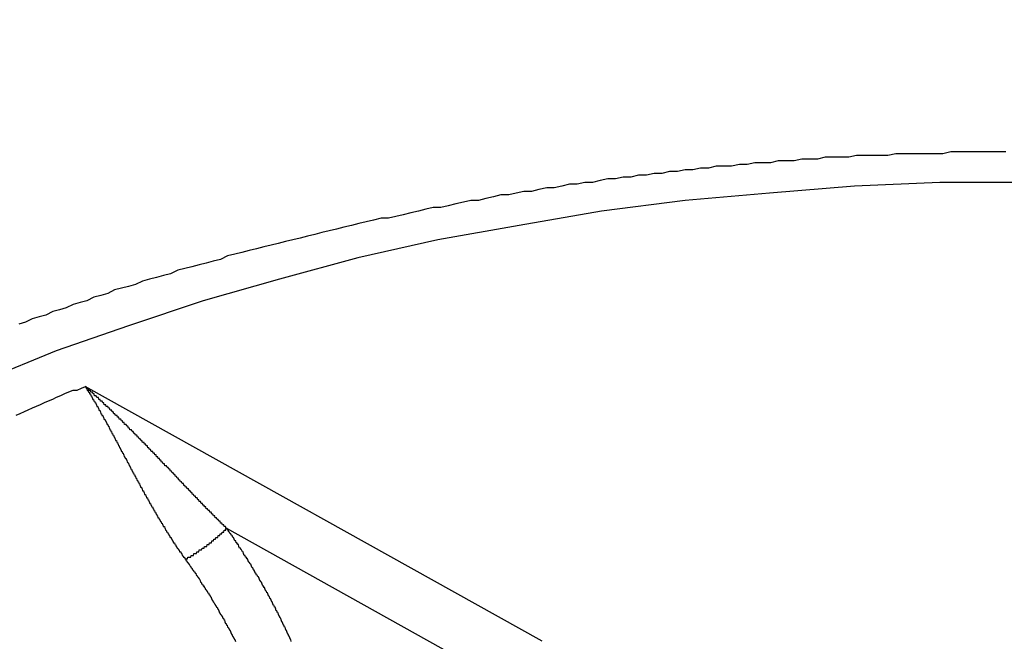
# Model space of a CAD drawing. Extents: x 36 to 8307, y 20 to 1425.
# Drawn here: x 96 to 96, y 624 to 624 of the extents above; entities that cross this region are included whole.
import ezdxf

# ---------------------------------------------------------------- set-up
doc = ezdxf.new("R2010")
doc.units = 0
doc.header["$LTSCALE"] = 2.5
doc.layers.get('0').update_dxf_attribs({"linetype": 'CONTINUOUS'})
doc.layers.get('DEFPOINTS').update_dxf_attribs({"linetype": 'CONTINUOUS'})
for name, color, linetype in [('DIMENSION__ISO_', 7, 'CONTINUOUS'), ('VISIBLE__ISO_', 7, 'CONTINUOUS'), ('VISIBLE_NARROW__ISO_', 7, 'CONTINUOUS')]:
    doc.layers.add(name, color=color, linetype=linetype)
doc.styles.add('NOTE_TEXT__TK_', font='txt')
doc.dimstyles.get("Standard").update_dxf_attribs({"dimtxt": 0.18, "dimasz": 0.18, "dimexe": 0.18, "dimexo": 0.0625, "dimgap": 0.09, "dimtad": 0, "dimtih": 1, "dimtoh": 1, "dimzin": 0, "dimcen": 0.09, "dimazin": 3, "dimtfac": 1, "dimtofl": 0, "dimtmove": 0, "dimatfit": 3})

# ---------------------------------------------------------------- blocks, each defined once
blk = doc.blocks.new('_OPEN')
at = {"color": 0, "linetype": 'BYBLOCK'}
for p, q in [((-1, 0.166667), (0, 0)), ((-1, -0.166667), (0, 0)), ((0, 0), (-1, 0))]:
    blk.add_line(p, q, dxfattribs=at)
blk = doc.blocks.new('*D24')
at = {"layer": 'DEFPOINTS', "color": 0}
for p in [(72.89761, 632.78486), (94.11081, 620.53741), (94.03674, 583.79236)]:
    blk.add_point(p, dxfattribs=at)
at = {"layer": 'DIMENSION__ISO_', "color": 100}
for p, q in [((90.36516, 622.69996), (70.40051, 634.22656)), ((72.83613, 602.28979), (72.88501, 626.53487)), ((90.29109, 585.95491), (70.32643, 597.48151))]:
    blk.add_line(p, q, dxfattribs=at)
at = {"layer": 'DIMENSION__ISO_', "color": 100, "xscale": 6.25, "yscale": 6.25, "zscale": 6.25}
for p, rotation in [((72.89761, 632.78486), 89.88449704463478), ((72.82353, 596.0398), 269.8844970446348)]:
    blk.add_blockref('_OPEN', p, dxfattribs=dict(at, rotation=rotation))
at = {"layer": 'DIMENSION__ISO_', "color": 7, "style": 'NOTE_TEXT__TK_'}
blk.add_text('\\W0.817;99', height=6.25, dxfattribs=at).set_placement((55.3022, 599.204))

msp = doc.modelspace()

# ---------------------------------------------------------------- linework, layer by layer
at = {"layer": 'VISIBLE__ISO_'}
msp.add_polyline3d([(96.4653, 624.226, 0), (96.4609, 624.226, 0), (96.4565, 624.226, 0), (96.4521, 624.226, 0), (96.4477, 624.226, 0), (96.4433, 624.226, 0), (96.4389, 624.226, 0), (96.4346, 624.226, 0), (96.4302, 624.225, 0), (96.4258, 624.225, 0), (96.4214, 624.225, 0), (96.417, 624.225, 0), (96.4126, 624.225, 0), (96.4082, 624.225, 0), (96.4039, 624.225, 0), (96.3995, 624.224, 0), (96.3951, 624.224, 0), (96.3907, 624.224, 0), (96.3864, 624.224, 0), (96.382, 624.224, 0), (96.3776, 624.223, 0), (96.3732, 624.223, 0), (96.3689, 624.223, 0), (96.3645, 624.223, 0), (96.3601, 624.222, 0), (96.3558, 624.222, 0), (96.3514, 624.222, 0), (96.3471, 624.221, 0), (96.3427, 624.221, 0), (96.3383, 624.221, 0), (96.334, 624.22, 0), (96.3296, 624.22, 0), (96.3253, 624.22, 0), (96.3209, 624.219, 0), (96.3166, 624.219, 0), (96.3123, 624.218, 0), (96.3079, 624.218, 0), (96.3036, 624.218, 0), (96.2993, 624.217, 0), (96.2949, 624.217, 0), (96.2906, 624.216, 0), (96.2863, 624.216, 0), (96.282, 624.215, 0), (96.2776, 624.215, 0), (96.2733, 624.214, 0), (96.269, 624.214, 0), (96.2647, 624.213, 0), (96.2604, 624.213, 0), (96.2561, 624.212, 0), (96.2518, 624.212, 0), (96.2475, 624.211, 0), (96.2432, 624.211, 0), (96.239, 624.21, 0), (96.2347, 624.209, 0), (96.2304, 624.209, 0), (96.2261, 624.208, 0), (96.2219, 624.208, 0), (96.2176, 624.207, 0), (96.2133, 624.206, 0), (96.2091, 624.206, 0), (96.2048, 624.205, 0), (96.2006, 624.204, 0), (96.1963, 624.204, 0), (96.1921, 624.203, 0), (96.1879, 624.202, 0), (96.1836, 624.202, 0), (96.1794, 624.201, 0), (96.1752, 624.2, 0), (96.171, 624.199, 0), (96.1668, 624.199, 0), (96.1626, 624.198, 0), (96.1584, 624.197, 0), (96.1542, 624.196, 0), (96.15, 624.195, 0), (96.1458, 624.195, 0), (96.1416, 624.194, 0), (96.1375, 624.193, 0), (96.1333, 624.192, 0), (96.1291, 624.191, 0), (96.125, 624.19, 0), (96.1208, 624.189, 0), (96.1167, 624.189, 0), (96.1125, 624.188, 0), (96.1084, 624.187, 0), (96.1043, 624.186, 0), (96.1002, 624.185, 0), (96.096, 624.184, 0), (96.0919, 624.183, 0), (96.0878, 624.182, 0), (96.0837, 624.181, 0), (96.0797, 624.18, 0), (96.0756, 624.179, 0), (96.0715, 624.178, 0), (96.0674, 624.177, 0), (96.0634, 624.176, 0), (96.0593, 624.175, 0), (96.0553, 624.174, 0), (96.0512, 624.173, 0), (96.0472, 624.172, 0), (96.0432, 624.171, 0), (96.0391, 624.17, 0), (96.0351, 624.169, 0), (96.0311, 624.168, 0), (96.0271, 624.166, 0), (96.0231, 624.165, 0), (96.0191, 624.164, 0), (96.0152, 624.163, 0), (96.0112, 624.162, 0), (96.0072, 624.161, 0), (96.0033, 624.16, 0), (95.9993, 624.158, 0), (95.9954, 624.157, 0), (95.9915, 624.156, 0), (95.9875, 624.155, 0), (95.9836, 624.154, 0), (95.9797, 624.152, 0), (95.9758, 624.151, 0), (95.9719, 624.15, 0), (95.968, 624.149, 0), (95.9642, 624.147, 0), (95.9603, 624.146, 0), (95.9564, 624.145, 0), (95.9526, 624.143, 0), (95.9488, 624.142, 0), (95.9449, 624.141, 0), (95.9411, 624.139, 0), (95.9373, 624.138, 0), (95.9335, 624.137, 0), (95.9297, 624.135, 0), (95.9259, 624.134, 0), (95.9221, 624.133, 0), (95.9183, 624.131, 0), (95.9146, 624.13, 0)], dxfattribs=at)
at = {"layer": 'VISIBLE_NARROW__ISO_'}
for p, q in [((96.20653, 623.9531), (95.9516, 624.09523)), ((96.03054, 624.01611), (96.1908, 623.92676))]:
    msp.add_line(p, q, dxfattribs=at)
for points in [[(96.4762, 624.209, 0), (96.4285, 624.209, 0), (96.3808, 624.207, 0), (96.3334, 624.203, 0), (96.2863, 624.199, 0), (96.2397, 624.193, 0), (96.1937, 624.185, 0), (96.1483, 624.177, 0), (96.1037, 624.167, 0), (96.0601, 624.155, 0), (96.0174, 624.143, 0), (95.9758, 624.129, 0), (95.9355, 624.115, 0), (95.8964, 624.099, 0)], [(95.9516, 624.095, 0), (95.9493, 624.094, 0), (95.947, 624.093, 0), (95.9447, 624.093, 0), (95.9424, 624.092, 0), (95.9401, 624.091, 0), (95.9378, 624.09, 0), (95.9355, 624.089, 0), (95.9333, 624.088, 0), (95.931, 624.087, 0), (95.9287, 624.086, 0), (95.9265, 624.085, 0), (95.9242, 624.084, 0), (95.922, 624.083, 0), (95.9197, 624.082, 0), (95.9175, 624.081, 0), (95.9152, 624.08, 0), (95.913, 624.079, 0)], [(96.0305, 624.016, 0), (96.0302, 624.016, 0), (96.0299, 624.017, 0), (96.0295, 624.017, 0), (96.0292, 624.017, 0), (96.0289, 624.018, 0), (96.0285, 624.018, 0), (96.0282, 624.018, 0), (96.0279, 624.019, 0), (96.0275, 624.019, 0), (96.0272, 624.019, 0), (96.0269, 624.02, 0), (96.0265, 624.02, 0), (96.0262, 624.02, 0), (96.0258, 624.021, 0), (96.0255, 624.021, 0), (96.0252, 624.021, 0), (96.0249, 624.022, 0), (96.0245, 624.022, 0), (96.0242, 624.022, 0), (96.0239, 624.023, 0), (96.0235, 624.023, 0), (96.0232, 624.023, 0), (96.0229, 624.024, 0), (96.0225, 624.024, 0), (96.0222, 624.024, 0), (96.0219, 624.025, 0), (96.0215, 624.025, 0), (96.0212, 624.025, 0), (96.0209, 624.026, 0), (96.0206, 624.026, 0), (96.0202, 624.026, 0), (96.0199, 624.027, 0), (96.0196, 624.027, 0), (96.0192, 624.027, 0), (96.0189, 624.028, 0), (96.0186, 624.028, 0), (96.0183, 624.028, 0), (96.0179, 624.029, 0), (96.0176, 624.029, 0), (96.0173, 624.029, 0), (96.017, 624.03, 0), (96.0166, 624.03, 0), (96.0163, 624.03, 0), (96.016, 624.031, 0), (96.0157, 624.031, 0), (96.0153, 624.031, 0), (96.015, 624.032, 0), (96.0147, 624.032, 0), (96.0144, 624.032, 0), (96.0141, 624.033, 0), (96.0137, 624.033, 0), (96.0134, 624.033, 0), (96.0131, 624.034, 0), (96.0128, 624.034, 0), (96.0124, 624.034, 0), (96.0121, 624.035, 0), (96.0118, 624.035, 0), (96.0115, 624.035, 0), (96.0112, 624.036, 0), (96.0108, 624.036, 0), (96.0105, 624.036, 0), (96.0102, 624.037, 0), (96.0099, 624.037, 0), (96.0096, 624.037, 0), (96.0092, 624.038, 0), (96.0089, 624.038, 0), (96.0086, 624.038, 0), (96.0083, 624.039, 0), (96.008, 624.039, 0), (96.0076, 624.039, 0), (96.0073, 624.04, 0), (96.007, 624.04, 0), (96.0067, 624.04, 0), (96.0064, 624.041, 0), (96.0061, 624.041, 0), (96.0058, 624.041, 0), (96.0054, 624.042, 0), (96.0051, 624.042, 0), (96.0048, 624.042, 0), (96.0045, 624.043, 0), (96.0042, 624.043, 0), (96.0039, 624.043, 0), (96.0035, 624.044, 0), (96.0032, 624.044, 0), (96.0029, 624.044, 0), (96.0026, 624.045, 0), (96.0023, 624.045, 0), (96.002, 624.045, 0), (96.0017, 624.046, 0), (96.0014, 624.046, 0), (96.001, 624.046, 0), (96.0007, 624.047, 0), (96.0004, 624.047, 0), (96.0001, 624.047, 0), (95.9998, 624.048, 0), (95.9995, 624.048, 0), (95.9992, 624.048, 0), (95.9989, 624.049, 0), (95.9986, 624.049, 0), (95.9982, 624.049, 0), (95.9979, 624.05, 0), (95.9976, 624.05, 0), (95.9973, 624.05, 0), (95.997, 624.051, 0), (95.9967, 624.051, 0), (95.9964, 624.051, 0), (95.9961, 624.051, 0), (95.9958, 624.052, 0), (95.9955, 624.052, 0), (95.9952, 624.052, 0), (95.9948, 624.053, 0), (95.9945, 624.053, 0), (95.9942, 624.053, 0), (95.9939, 624.054, 0), (95.9936, 624.054, 0), (95.9933, 624.054, 0), (95.993, 624.055, 0), (95.9927, 624.055, 0), (95.9924, 624.055, 0), (95.9921, 624.056, 0), (95.9918, 624.056, 0), (95.9915, 624.056, 0), (95.9912, 624.057, 0), (95.9909, 624.057, 0), (95.9905, 624.057, 0), (95.9902, 624.058, 0), (95.9899, 624.058, 0), (95.9896, 624.058, 0), (95.9893, 624.059, 0), (95.989, 624.059, 0), (95.9887, 624.059, 0), (95.9884, 624.059, 0), (95.9881, 624.06, 0), (95.9878, 624.06, 0), (95.9875, 624.06, 0), (95.9872, 624.061, 0), (95.9869, 624.061, 0), (95.9866, 624.061, 0), (95.9863, 624.062, 0), (95.986, 624.062, 0), (95.9857, 624.062, 0), (95.9854, 624.063, 0), (95.9851, 624.063, 0), (95.9848, 624.063, 0), (95.9845, 624.064, 0), (95.9842, 624.064, 0), (95.9839, 624.064, 0), (95.9836, 624.064, 0), (95.9832, 624.065, 0), (95.9829, 624.065, 0), (95.9826, 624.065, 0), (95.9823, 624.066, 0), (95.982, 624.066, 0), (95.9817, 624.066, 0), (95.9814, 624.067, 0), (95.9811, 624.067, 0), (95.9808, 624.067, 0), (95.9805, 624.068, 0), (95.9802, 624.068, 0), (95.9799, 624.068, 0), (95.9796, 624.068, 0), (95.9793, 624.069, 0), (95.979, 624.069, 0), (95.9787, 624.069, 0), (95.9784, 624.07, 0), (95.9781, 624.07, 0), (95.9778, 624.07, 0), (95.9775, 624.071, 0), (95.9772, 624.071, 0), (95.9769, 624.071, 0), (95.9766, 624.071, 0), (95.9763, 624.072, 0), (95.976, 624.072, 0), (95.9757, 624.072, 0), (95.9754, 624.073, 0), (95.9751, 624.073, 0), (95.9748, 624.073, 0), (95.9745, 624.074, 0), (95.9742, 624.074, 0), (95.9739, 624.074, 0), (95.9736, 624.074, 0), (95.9733, 624.075, 0), (95.973, 624.075, 0), (95.9727, 624.075, 0), (95.9724, 624.076, 0), (95.9721, 624.076, 0), (95.9718, 624.076, 0), (95.9715, 624.077, 0), (95.9712, 624.077, 0), (95.9709, 624.077, 0), (95.9706, 624.077, 0), (95.9703, 624.078, 0), (95.97, 624.078, 0), (95.9697, 624.078, 0), (95.9694, 624.079, 0), (95.9691, 624.079, 0), (95.9688, 624.079, 0), (95.9685, 624.079, 0), (95.9682, 624.08, 0), (95.9679, 624.08, 0), (95.9676, 624.08, 0), (95.9673, 624.081, 0), (95.967, 624.081, 0), (95.9667, 624.081, 0), (95.9664, 624.082, 0), (95.9661, 624.082, 0), (95.9658, 624.082, 0), (95.9655, 624.082, 0), (95.9652, 624.083, 0), (95.9649, 624.083, 0), (95.9646, 624.083, 0), (95.9643, 624.084, 0), (95.964, 624.084, 0), (95.9637, 624.084, 0), (95.9634, 624.084, 0), (95.9631, 624.085, 0), (95.9628, 624.085, 0), (95.9625, 624.085, 0), (95.9622, 624.085, 0), (95.962, 624.086, 0), (95.9617, 624.086, 0), (95.9614, 624.086, 0), (95.9611, 624.087, 0), (95.9608, 624.087, 0), (95.9605, 624.087, 0), (95.9602, 624.087, 0), (95.9599, 624.088, 0), (95.9596, 624.088, 0), (95.9593, 624.088, 0), (95.959, 624.089, 0), (95.9587, 624.089, 0), (95.9584, 624.089, 0), (95.9581, 624.089, 0), (95.9578, 624.09, 0), (95.9575, 624.09, 0), (95.9572, 624.09, 0), (95.9569, 624.09, 0), (95.9566, 624.091, 0), (95.9563, 624.091, 0), (95.956, 624.091, 0), (95.9557, 624.092, 0), (95.9554, 624.092, 0), (95.9551, 624.092, 0), (95.9548, 624.092, 0), (95.9546, 624.093, 0), (95.9543, 624.093, 0), (95.954, 624.093, 0), (95.9537, 624.093, 0), (95.9534, 624.094, 0), (95.9531, 624.094, 0), (95.9528, 624.094, 0), (95.9525, 624.094, 0), (95.9522, 624.095, 0), (95.9519, 624.095, 0), (95.9516, 624.095, 0)], [(95.9516, 624.095, 0), (95.9518, 624.095, 0), (95.952, 624.095, 0), (95.9522, 624.094, 0), (95.9523, 624.094, 0), (95.9525, 624.094, 0), (95.9527, 624.093, 0), (95.9529, 624.093, 0), (95.9531, 624.093, 0), (95.9532, 624.093, 0), (95.9534, 624.092, 0), (95.9536, 624.092, 0), (95.9538, 624.092, 0), (95.954, 624.091, 0), (95.9542, 624.091, 0), (95.9543, 624.091, 0), (95.9545, 624.091, 0), (95.9547, 624.09, 0), (95.9549, 624.09, 0), (95.9551, 624.09, 0), (95.9553, 624.089, 0), (95.9554, 624.089, 0), (95.9556, 624.089, 0), (95.9558, 624.088, 0), (95.956, 624.088, 0), (95.9562, 624.088, 0), (95.9564, 624.087, 0), (95.9565, 624.087, 0), (95.9567, 624.087, 0), (95.9569, 624.087, 0), (95.9571, 624.086, 0), (95.9573, 624.086, 0), (95.9575, 624.086, 0), (95.9577, 624.085, 0), (95.9578, 624.085, 0), (95.958, 624.085, 0), (95.9582, 624.084, 0), (95.9584, 624.084, 0), (95.9586, 624.084, 0), (95.9588, 624.083, 0), (95.9589, 624.083, 0), (95.9591, 624.083, 0), (95.9593, 624.082, 0), (95.9595, 624.082, 0), (95.9597, 624.082, 0), (95.9599, 624.081, 0), (95.9601, 624.081, 0), (95.9602, 624.081, 0), (95.9604, 624.08, 0), (95.9606, 624.08, 0), (95.9608, 624.08, 0), (95.961, 624.079, 0), (95.9612, 624.079, 0), (95.9614, 624.079, 0), (95.9616, 624.078, 0), (95.9617, 624.078, 0), (95.9619, 624.078, 0), (95.9621, 624.077, 0), (95.9623, 624.077, 0), (95.9625, 624.077, 0), (95.9627, 624.076, 0), (95.9629, 624.076, 0), (95.9631, 624.076, 0), (95.9633, 624.075, 0), (95.9634, 624.075, 0), (95.9636, 624.075, 0), (95.9638, 624.074, 0), (95.964, 624.074, 0), (95.9642, 624.074, 0), (95.9644, 624.073, 0), (95.9646, 624.073, 0), (95.9648, 624.073, 0), (95.965, 624.072, 0), (95.9652, 624.072, 0), (95.9654, 624.071, 0), (95.9655, 624.071, 0), (95.9657, 624.071, 0), (95.9659, 624.07, 0), (95.9661, 624.07, 0), (95.9663, 624.07, 0), (95.9665, 624.069, 0), (95.9667, 624.069, 0), (95.9669, 624.069, 0), (95.9671, 624.068, 0), (95.9673, 624.068, 0), (95.9675, 624.068, 0), (95.9677, 624.067, 0), (95.9679, 624.067, 0), (95.9681, 624.066, 0), (95.9683, 624.066, 0), (95.9684, 624.066, 0), (95.9686, 624.065, 0), (95.9688, 624.065, 0), (95.969, 624.065, 0), (95.9692, 624.064, 0), (95.9694, 624.064, 0), (95.9696, 624.064, 0), (95.9698, 624.063, 0), (95.97, 624.063, 0), (95.9702, 624.062, 0), (95.9704, 624.062, 0), (95.9706, 624.062, 0), (95.9708, 624.061, 0), (95.971, 624.061, 0), (95.9712, 624.061, 0), (95.9714, 624.06, 0), (95.9716, 624.06, 0), (95.9718, 624.059, 0), (95.972, 624.059, 0), (95.9722, 624.059, 0), (95.9724, 624.058, 0), (95.9726, 624.058, 0), (95.9728, 624.058, 0), (95.973, 624.057, 0), (95.9732, 624.057, 0), (95.9734, 624.056, 0), (95.9736, 624.056, 0), (95.9738, 624.056, 0), (95.974, 624.055, 0), (95.9742, 624.055, 0), (95.9744, 624.055, 0), (95.9746, 624.054, 0), (95.9748, 624.054, 0), (95.975, 624.053, 0), (95.9753, 624.053, 0), (95.9755, 624.053, 0), (95.9757, 624.052, 0), (95.9759, 624.052, 0), (95.9761, 624.051, 0), (95.9763, 624.051, 0), (95.9765, 624.051, 0), (95.9767, 624.05, 0), (95.9769, 624.05, 0), (95.9771, 624.049, 0), (95.9773, 624.049, 0), (95.9775, 624.049, 0), (95.9778, 624.048, 0), (95.978, 624.048, 0), (95.9782, 624.047, 0), (95.9784, 624.047, 0), (95.9786, 624.047, 0), (95.9788, 624.046, 0), (95.979, 624.046, 0), (95.9792, 624.046, 0), (95.9795, 624.045, 0), (95.9797, 624.045, 0), (95.9799, 624.044, 0), (95.9801, 624.044, 0), (95.9803, 624.044, 0), (95.9805, 624.043, 0), (95.9808, 624.043, 0), (95.981, 624.042, 0), (95.9812, 624.042, 0), (95.9814, 624.042, 0), (95.9816, 624.041, 0), (95.9819, 624.041, 0), (95.9821, 624.04, 0), (95.9823, 624.04, 0), (95.9825, 624.039, 0), (95.9827, 624.039, 0), (95.983, 624.039, 0), (95.9832, 624.038, 0), (95.9834, 624.038, 0), (95.9836, 624.037, 0), (95.9839, 624.037, 0), (95.9841, 624.037, 0), (95.9843, 624.036, 0), (95.9845, 624.036, 0), (95.9848, 624.035, 0), (95.985, 624.035, 0), (95.9852, 624.035, 0), (95.9855, 624.034, 0), (95.9857, 624.034, 0), (95.9859, 624.033, 0), (95.9862, 624.033, 0), (95.9864, 624.033, 0), (95.9866, 624.032, 0), (95.9869, 624.032, 0), (95.9871, 624.031, 0), (95.9873, 624.031, 0), (95.9876, 624.03, 0), (95.9878, 624.03, 0), (95.988, 624.03, 0), (95.9883, 624.029, 0), (95.9885, 624.029, 0), (95.9888, 624.028, 0), (95.989, 624.028, 0), (95.9892, 624.028, 0), (95.9895, 624.027, 0), (95.9897, 624.027, 0), (95.99, 624.026, 0), (95.9902, 624.026, 0), (95.9904, 624.025, 0), (95.9907, 624.025, 0), (95.9909, 624.025, 0), (95.9912, 624.024, 0), (95.9914, 624.024, 0), (95.9917, 624.023, 0), (95.9919, 624.023, 0), (95.9922, 624.022, 0), (95.9924, 624.022, 0), (95.9927, 624.022, 0), (95.9929, 624.021, 0), (95.9932, 624.021, 0), (95.9934, 624.02, 0), (95.9937, 624.02, 0), (95.9939, 624.02, 0), (95.9942, 624.019, 0), (95.9945, 624.019, 0), (95.9947, 624.018, 0), (95.995, 624.018, 0), (95.9952, 624.017, 0), (95.9955, 624.017, 0), (95.9958, 624.017, 0), (95.996, 624.016, 0), (95.9963, 624.016, 0), (95.9965, 624.015, 0), (95.9968, 624.015, 0), (95.9971, 624.014, 0), (95.9973, 624.014, 0), (95.9976, 624.014, 0), (95.9979, 624.013, 0), (95.9981, 624.013, 0), (95.9984, 624.012, 0), (95.9987, 624.012, 0), (95.999, 624.011, 0), (95.9992, 624.011, 0), (95.9995, 624.011, 0), (95.9998, 624.01, 0), (96, 624.01, 0), (96.0003, 624.009, 0), (96.0006, 624.009, 0), (96.0009, 624.008, 0), (96.0012, 624.008, 0), (96.0014, 624.008, 0), (96.0017, 624.007, 0), (96.002, 624.007, 0), (96.0023, 624.006, 0), (96.0026, 624.006, 0), (96.0029, 624.005, 0), (96.0031, 624.005, 0), (96.0034, 624.005, 0), (96.0037, 624.004, 0), (96.004, 624.004, 0), (96.0043, 624.003, 0), (96.0046, 624.003, 0), (96.0049, 624.003, 0), (96.0052, 624.002, 0), (96.0055, 624.002, 0), (96.0058, 624.001, 0), (96.0061, 624.001, 0), (96.0064, 624, 0), (96.0067, 624, 0), (96.007, 624, 0), (96.0073, 623.999, 0), (96.0076, 623.999, 0)], [(96.0076, 623.999, 0), (96.0078, 623.999, 0), (96.0079, 623.999, 0), (96.0081, 623.999, 0), (96.0083, 623.999, 0), (96.0085, 623.999, 0), (96.0087, 623.999, 0), (96.0089, 624, 0), (96.0091, 624, 0), (96.0093, 624, 0), (96.0095, 624, 0), (96.0097, 624, 0), (96.0099, 624, 0), (96.0101, 624, 0), (96.0103, 624, 0), (96.0105, 624, 0), (96.0107, 624.001, 0), (96.0109, 624.001, 0), (96.0111, 624.001, 0), (96.0113, 624.001, 0), (96.0115, 624.001, 0), (96.0117, 624.001, 0), (96.0119, 624.001, 0), (96.0121, 624.001, 0), (96.0123, 624.002, 0), (96.0125, 624.002, 0), (96.0127, 624.002, 0), (96.0129, 624.002, 0), (96.0131, 624.002, 0), (96.0133, 624.002, 0), (96.0135, 624.002, 0), (96.0137, 624.002, 0), (96.0139, 624.003, 0), (96.0141, 624.003, 0), (96.0143, 624.003, 0), (96.0145, 624.003, 0), (96.0147, 624.003, 0), (96.0149, 624.003, 0), (96.0151, 624.003, 0), (96.0153, 624.004, 0), (96.0155, 624.004, 0), (96.0157, 624.004, 0), (96.0159, 624.004, 0), (96.0161, 624.004, 0), (96.0163, 624.004, 0), (96.0166, 624.004, 0), (96.0168, 624.005, 0), (96.017, 624.005, 0), (96.0172, 624.005, 0), (96.0174, 624.005, 0), (96.0176, 624.005, 0), (96.0178, 624.005, 0), (96.018, 624.005, 0), (96.0182, 624.006, 0), (96.0184, 624.006, 0), (96.0186, 624.006, 0), (96.0188, 624.006, 0), (96.019, 624.006, 0), (96.0192, 624.006, 0), (96.0194, 624.006, 0), (96.0196, 624.007, 0), (96.0198, 624.007, 0), (96.02, 624.007, 0), (96.0202, 624.007, 0), (96.0203, 624.007, 0), (96.0205, 624.007, 0), (96.0207, 624.007, 0), (96.0209, 624.008, 0), (96.0211, 624.008, 0), (96.0213, 624.008, 0), (96.0215, 624.008, 0), (96.0217, 624.008, 0), (96.0219, 624.008, 0), (96.0221, 624.008, 0), (96.0223, 624.009, 0), (96.0224, 624.009, 0), (96.0226, 624.009, 0), (96.0228, 624.009, 0), (96.023, 624.009, 0), (96.0232, 624.009, 0), (96.0234, 624.01, 0), (96.0235, 624.01, 0), (96.0237, 624.01, 0), (96.0239, 624.01, 0), (96.0241, 624.01, 0), (96.0243, 624.01, 0), (96.0244, 624.01, 0), (96.0246, 624.011, 0), (96.0248, 624.011, 0), (96.025, 624.011, 0), (96.0251, 624.011, 0), (96.0253, 624.011, 0), (96.0255, 624.011, 0), (96.0256, 624.011, 0), (96.0258, 624.012, 0), (96.026, 624.012, 0), (96.0261, 624.012, 0), (96.0263, 624.012, 0), (96.0264, 624.012, 0), (96.0266, 624.012, 0), (96.0268, 624.012, 0), (96.0269, 624.013, 0), (96.0271, 624.013, 0), (96.0272, 624.013, 0), (96.0274, 624.013, 0), (96.0275, 624.013, 0), (96.0277, 624.013, 0), (96.0278, 624.013, 0), (96.028, 624.014, 0), (96.0281, 624.014, 0), (96.0283, 624.014, 0), (96.0284, 624.014, 0), (96.0285, 624.014, 0), (96.0287, 624.014, 0), (96.0288, 624.014, 0), (96.0289, 624.014, 0), (96.0291, 624.015, 0), (96.0292, 624.015, 0), (96.0293, 624.015, 0), (96.0295, 624.015, 0), (96.0296, 624.015, 0), (96.0297, 624.015, 0), (96.0298, 624.015, 0), (96.03, 624.015, 0), (96.0301, 624.016, 0), (96.0302, 624.016, 0), (96.0303, 624.016, 0), (96.0304, 624.016, 0), (96.0305, 624.016, 0)], [(96.0666, 623.953, 0), (96.0663, 623.954, 0), (96.0661, 623.954, 0), (96.0658, 623.955, 0), (96.0655, 623.956, 0), (96.0652, 623.956, 0), (96.0649, 623.957, 0), (96.0646, 623.957, 0), (96.0643, 623.958, 0), (96.064, 623.959, 0), (96.0637, 623.959, 0), (96.0634, 623.96, 0), (96.0631, 623.961, 0), (96.0628, 623.961, 0), (96.0625, 623.962, 0), (96.0622, 623.962, 0), (96.0619, 623.963, 0), (96.0616, 623.964, 0), (96.0613, 623.964, 0), (96.061, 623.965, 0), (96.0607, 623.966, 0), (96.0604, 623.966, 0), (96.0601, 623.967, 0), (96.0598, 623.967, 0), (96.0595, 623.968, 0), (96.0592, 623.969, 0), (96.0589, 623.969, 0), (96.0585, 623.97, 0), (96.0582, 623.97, 0), (96.0579, 623.971, 0), (96.0576, 623.972, 0), (96.0573, 623.972, 0), (96.057, 623.973, 0), (96.0566, 623.973, 0), (96.0563, 623.974, 0), (96.056, 623.975, 0), (96.0557, 623.975, 0), (96.0553, 623.976, 0), (96.055, 623.977, 0), (96.0547, 623.977, 0), (96.0544, 623.978, 0), (96.054, 623.978, 0), (96.0537, 623.979, 0), (96.0534, 623.98, 0), (96.053, 623.98, 0), (96.0527, 623.981, 0), (96.0524, 623.981, 0), (96.052, 623.982, 0), (96.0517, 623.983, 0), (96.0514, 623.983, 0), (96.051, 623.984, 0), (96.0507, 623.984, 0), (96.0503, 623.985, 0), (96.05, 623.986, 0), (96.0497, 623.986, 0), (96.0493, 623.987, 0), (96.049, 623.987, 0), (96.0486, 623.988, 0), (96.0483, 623.989, 0), (96.0479, 623.989, 0), (96.0476, 623.99, 0), (96.0472, 623.99, 0), (96.0469, 623.991, 0), (96.0465, 623.991, 0), (96.0462, 623.992, 0), (96.0458, 623.993, 0), (96.0455, 623.993, 0), (96.0451, 623.994, 0), (96.0448, 623.994, 0), (96.0444, 623.995, 0), (96.044, 623.996, 0), (96.0437, 623.996, 0), (96.0433, 623.997, 0), (96.043, 623.997, 0), (96.0426, 623.998, 0), (96.0422, 623.999, 0), (96.0419, 623.999, 0), (96.0415, 624, 0), (96.0411, 624, 0), (96.0408, 624.001, 0), (96.0404, 624.001, 0), (96.04, 624.002, 0), (96.0397, 624.003, 0), (96.0393, 624.003, 0), (96.0389, 624.004, 0), (96.0386, 624.004, 0), (96.0382, 624.005, 0), (96.0378, 624.005, 0), (96.0374, 624.006, 0), (96.0371, 624.007, 0), (96.0367, 624.007, 0), (96.0363, 624.008, 0), (96.0359, 624.008, 0), (96.0356, 624.009, 0), (96.0352, 624.009, 0), (96.0348, 624.01, 0), (96.0344, 624.011, 0), (96.034, 624.011, 0), (96.0336, 624.012, 0), (96.0333, 624.012, 0), (96.0329, 624.013, 0), (96.0325, 624.013, 0), (96.0321, 624.014, 0), (96.0317, 624.014, 0), (96.0313, 624.015, 0), (96.0309, 624.016, 0), (96.0305, 624.016, 0)], [(96.0076, 623.999, 0), (96.0079, 623.998, 0), (96.0083, 623.998, 0), (96.0086, 623.997, 0), (96.009, 623.997, 0), (96.0094, 623.996, 0), (96.0097, 623.996, 0), (96.0101, 623.995, 0), (96.0104, 623.995, 0), (96.0108, 623.994, 0), (96.0111, 623.994, 0), (96.0115, 623.993, 0), (96.0119, 623.993, 0), (96.0122, 623.992, 0), (96.0126, 623.992, 0), (96.0129, 623.991, 0), (96.0133, 623.991, 0), (96.0136, 623.99, 0), (96.014, 623.99, 0), (96.0143, 623.989, 0), (96.0146, 623.989, 0), (96.015, 623.988, 0), (96.0153, 623.988, 0), (96.0157, 623.987, 0), (96.016, 623.986, 0), (96.0164, 623.986, 0), (96.0167, 623.985, 0), (96.017, 623.985, 0), (96.0174, 623.984, 0), (96.0177, 623.984, 0), (96.0181, 623.983, 0), (96.0184, 623.983, 0), (96.0187, 623.982, 0), (96.0191, 623.982, 0), (96.0194, 623.981, 0), (96.0197, 623.981, 0), (96.0201, 623.98, 0), (96.0204, 623.98, 0), (96.0207, 623.979, 0), (96.0211, 623.979, 0), (96.0214, 623.978, 0), (96.0217, 623.978, 0), (96.022, 623.977, 0), (96.0224, 623.976, 0), (96.0227, 623.976, 0), (96.023, 623.975, 0), (96.0233, 623.975, 0), (96.0237, 623.974, 0), (96.024, 623.974, 0), (96.0243, 623.973, 0), (96.0246, 623.973, 0), (96.0249, 623.972, 0), (96.0253, 623.972, 0), (96.0256, 623.971, 0), (96.0259, 623.971, 0), (96.0262, 623.97, 0), (96.0265, 623.969, 0), (96.0268, 623.969, 0), (96.0271, 623.968, 0), (96.0274, 623.968, 0), (96.0278, 623.967, 0), (96.0281, 623.967, 0), (96.0284, 623.966, 0), (96.0287, 623.966, 0), (96.029, 623.965, 0), (96.0293, 623.965, 0), (96.0296, 623.964, 0), (96.0299, 623.963, 0), (96.0302, 623.963, 0), (96.0305, 623.962, 0), (96.0308, 623.962, 0), (96.0311, 623.961, 0), (96.0314, 623.961, 0), (96.0317, 623.96, 0), (96.032, 623.96, 0), (96.0323, 623.959, 0), (96.0326, 623.959, 0), (96.0329, 623.958, 0), (96.0332, 623.957, 0), (96.0335, 623.957, 0), (96.0338, 623.956, 0), (96.034, 623.956, 0), (96.0343, 623.955, 0), (96.0346, 623.955, 0), (96.0349, 623.954, 0), (96.0352, 623.954, 0), (96.0355, 623.953, 0)]]:
    msp.add_polyline3d(points, dxfattribs=at)

# ---------------------------------------------------------------- dimensions: what is measured, and where the dimension line sits
at = {"layer": 'DIMENSION__ISO_', "color": 100}
dim = msp.add_linear_dim(base=(72.89761, 632.78486), p1=(94.03674, 583.79236), p2=(94.11081, 620.53741), angle=269.8845, text='{\\Q29.884;\\W0.817;\\H0.816x;<>}', dimstyle='Standard', override={"dimgap": 1, "dimdec": 0, "dimlfac": 2.691305, "dimtol": 0, "dimlim": 0, "dimtp": 0, "dimtm": 0, "dimtdec": 0, "dimtofl": 0, "dimatfit": 1}, dxfattribs=at)
dim.commit()
dim.dimension.update_dxf_attribs({"geometry": '*D24', "text_midpoint": (72.86057, 614.41233), "dimtype": 128})

doc.saveas('drawing.dxf')
